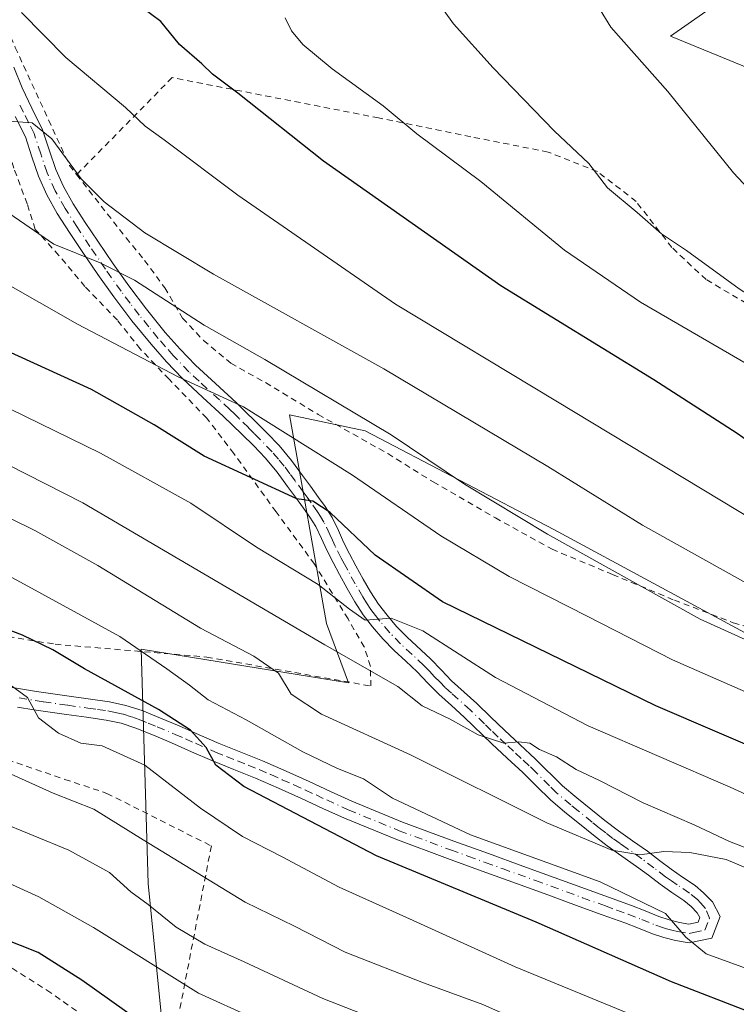
# Model space of a CAD drawing. Units: metres. Extents: x 583093 to 586514, y 4768265 to 4770621.
# Drawn here: x 585701 to 585819, y 4769511 to 4769673 of the extents above; entities that cross this region are included whole.
import ezdxf

# ---------------------------------------------------------------- set-up
doc = ezdxf.new("R2010")
doc.units = ezdxf.units.M
doc.header["$MEASUREMENT"] = 0
doc.linetypes.add('DGN Style 2', pattern=[1.648017, 0.98881, -0.659207])
doc.linetypes.add('DGN Style 4', pattern=[2.638475, 1.318413, -0.659207, 0.001648, -0.659207])
for name, color, linetype, lineweight in [('Alambrada', 7, 'DGN Style 2', 0), ('Curva de nivel maestra', 30, 'Continuous', 30), ('Curva de nivel normal', 30, 'Continuous', 0), ('Pastizal CxS', 92, 'Continuous', 0), ('Pista no pavimentada Cxs', 111, 'Continuous', 0), ('Pista no pavimentada eje', 91, 'DGN Style 4', 0)]:
    doc.layers.add(name, color=color, linetype=linetype, lineweight=lineweight)

msp = doc.modelspace()

# ---------------------------------------------------------------- linework, layer by layer
at = {"layer": 'Alambrada', "color": 7, "linetype": 'DGN Style 2', "lineweight": 0}
for points in [[(585695.3301, 4769679.6001, 596.1462), (585700.1301, 4769668.8601, 596.8687), (585709.1001, 4769649.3601, 596.2015), (585710.2801, 4769647.8401, 598.2944)], [(585838.6901, 4769621.5101, 613.1499), (585827.6901, 4769624.4801, 610.5488), (585821.1001, 4769626.5901, 609.8557), (585814.4601, 4769630.4701, 611.1884), (585808.7801, 4769635.8001, 619.7693), (585802.8701, 4769643.4101, 620.6615), (585796.4801, 4769648.3501, 615.741), (585788.3201, 4769651.5701, 617.5064), (585775.5101, 4769654.1101, 607.4533), (585760.2601, 4769657.2201, 605.6381), (585726.0901, 4769663.8801, 600.4709), (585710.2801, 4769647.8401, 598.2944)], [(585697.3301, 4769571.6901, 551.3935), (585706.7101, 4769570.1701, 551.5935), (585731.8001, 4769568.0501, 559.7376), (585758.9701, 4769563.2601, 564.9325), (585758.8901, 4769566.5101, 567.1503), (585757.8901, 4769569.7201, 568.9405), (585755.1901, 4769574.3501, 569.9869), (585749.6401, 4769583.4201, 572.956), (585743.2901, 4769592.0601, 574.7011), (585736.3001, 4769601.6901, 577.7694), (585731.8201, 4769607.5401, 579.5288), (585725.5801, 4769613.9901, 580.299), (585720.8001, 4769619.0201, 581.6019), (585717.0301, 4769623.7601, 583.1348), (585711.6401, 4769629.3401, 584.9409), (585707.3301, 4769634.4801, 586.9528), (585703.4201, 4769638.7901, 588.9738), (585702.0801, 4769643.0001, 593.0581), (585699.9001, 4769648.8901, 600.1329), (585698.4601, 4769653.5601, 599.1692)], [(585710.2801, 4769647.8401, 598.2944), (585718.4601, 4769637.3801, 590.0366), (585721.5101, 4769633.6601, 589.2142), (585724.8701, 4769629.1401, 587.3864), (585727.8201, 4769624.1101, 585.0652), (585731.2801, 4769620.4101, 584.0258), (585735.8001, 4769616.6301, 583.8726), (585741.5501, 4769613.4301, 585.0714), (585750.2501, 4769608.1701, 585.7181), (585761.7801, 4769601.6901, 585.6628), (585769.3001, 4769597.0001, 586.3073), (585779.5801, 4769591.0501, 588.8508), (585788.9701, 4769585.8801, 595.3605), (585798.9701, 4769581.6901, 596.2531), (585809.2101, 4769577.4601, 596.132), (585818.9601, 4769573.7301, 590.9089), (585827.2101, 4769571.1801, 588.8675)], [(585542.9701, 4769596.5901, 529.3485), (585566.1701, 4769583.7201, 526.485), (585573.3401, 4769578.8901, 526.0321), (585580.4601, 4769575.4301, 524.5897), (585587.0101, 4769572.6601, 526.1969), (585594.2101, 4769571.7401, 525.374), (585602.8201, 4769570.0601, 527.6997), (585613.5301, 4769567.1901, 529.4611), (585624.1901, 4769562.9101, 533.9568), (585633.2901, 4769558.2201, 535.8433), (585644.6801, 4769551.1801, 528.5226), (585655.6501, 4769544.1101, 525.9213), (585671.7801, 4769534.2501, 524.7093), (585705.3701, 4769512.9401, 535.8038), (585725.2701, 4769498.9901, 536.2516)], [(585654.6901, 4769567.9301, 539.0722), (585672.8501, 4769560.5701, 539.1992), (585687.4301, 4769555.1401, 540.7042), (585698.8301, 4769551.0601, 541.6592), (585708.3201, 4769547.8201, 542.2068), (585715.2901, 4769545.5001, 543.3185), (585732.5701, 4769536.8001, 547.6319), (585725.2701, 4769498.9901, 536.2516)]]:
    msp.add_polyline3d(points, dxfattribs=at)
at = {"layer": 'Curva de nivel maestra', "color": 30, "linetype": 'Continuous', "lineweight": 30, "flags": 128}
for points, elevation in [([(585836.22, 4769547.0501), (585806.16, 4769559.9901), (585770.85, 4769577.1901), (585759.69, 4769584.8801), (585752.21, 4769591.9701), (585749.37, 4769593.8501), (585746.74, 4769594.2001), (585731.41, 4769601.2701), (585723.09, 4769606.4801), (585712.74, 4769612.3001), (585698.14, 4769618.9801), (585686.02, 4769625.4401), (585677.61, 4769631.7901), (585667.37, 4769639.2201), (585651.85, 4769650.9301), (585645.63, 4769655.0601), (585642.9, 4769656.9801), (585640.13, 4769658.4601), (585636.21, 4769660.7601), (585628.56, 4769664.1401), (585623.94, 4769666.9601), (585619.94, 4769671.4801), (585616.94, 4769676.9101)], 575), ([(585962.31, 4769518.3301), (585941.42, 4769534.7401), (585927.76, 4769543.7801), (585909.49, 4769555.3101), (585895.47, 4769563.4201), (585885.98, 4769568.6401), (585869.06, 4769576.4201), (585857.9, 4769581.7401), (585850.84, 4769584.9001), (585831.78, 4769596.4201), (585819.6, 4769605.0001), (585805.78, 4769613.9001), (585780.46, 4769629.4401), (585751.16, 4769650.0801), (585736.93, 4769661.3301), (585732.77, 4769664.4701), (585730.98, 4769666.1701), (585727.32, 4769669.3701), (585724.22, 4769673.1601), (585721.24, 4769675.3801)], 600), ([(585826.16, 4769465.3201), (585817.98, 4769469.1801), (585798.57, 4769476.2201), (585784.58, 4769481.6401), (585776.25, 4769485.1401), (585766.39, 4769488.2201), (585757.36, 4769491.5301), (585747.46, 4769494.9601), (585734.21, 4769500.7101), (585720.67, 4769507.8401), (585711.15, 4769514.5901), (585703.91, 4769519.1601), (585698.08, 4769521.5201), (585689.47, 4769526.3001), (585662.4, 4769540.9101), (585645.27, 4769550.4201), (585633.5, 4769555.8701), (585623.04, 4769561.8401), (585615.58, 4769565.2601), (585609.76, 4769567.6401), (585603.21, 4769572.3801), (585587.89, 4769580.7601)], 525), ([(585954.83, 4769430.2201), (585922.95, 4769455.6501), (585900.17, 4769470.2801), (585882.06, 4769479.1201), (585869.35, 4769485.8901), (585861.51, 4769490.5301), (585844.94, 4769498.9401), (585834.3, 4769503.4801), (585822.13, 4769509.1301), (585808.72, 4769514.3001), (585786.34, 4769524.1801), (585759.92, 4769535.1901), (585737.93, 4769546.6201), (585733.34, 4769550.1501), (585731.69, 4769553.0801), (585729.11, 4769555.9401), (585723.85, 4769559.3601), (585711.59, 4769566.1001), (585706.36, 4769569.2401), (585701.34, 4769571.6901), (585698.0917, 4769572.8937)], 550)]:
    msp.add_lwpolyline(points, dxfattribs=dict(at, elevation=elevation))
at = {"layer": 'Curva de nivel normal', "color": 30, "linetype": 'Continuous', "lineweight": 0, "flags": 128}
for points, elevation in [([(585993.15, 4769464.29), (585947.88, 4769499.52), (585928.24, 4769513.7), (585912.6, 4769524.58), (585894.67, 4769535.82), (585877.34, 4769547.22), (585867.86, 4769552.22), (585849.15, 4769559.31), (585829.59, 4769567.02), (585813.49, 4769574.33), (585788.18, 4769588.35), (585774.46, 4769596.62), (585762.31, 4769604.82), (585741.4, 4769617.24), (585731.41, 4769622.92), (585719.84, 4769630.36), (585714.17, 4769633.26), (585706.51, 4769636.35), (585695.08, 4769644.14), (585684.34, 4769653.02), (585669.21, 4769667.02), (585655.5, 4769680.69)], 585), ([(585958.99, 4769541.14), (585953.44, 4769545.93), (585947.48, 4769550.3), (585939.72, 4769555.21), (585931.7, 4769560.85), (585916.24, 4769570.7), (585899.26, 4769580.32), (585885.88, 4769587.68), (585864.41, 4769600.9), (585853.2, 4769606.68), (585847.64, 4769609.82), (585841.96, 4769614.29), (585831.49, 4769621.51), (585819.92, 4769628.97), (585811.21, 4769635.31), (585807.06, 4769638.06), (585803.06, 4769641.6), (585798.15, 4769645.65), (585795.02, 4769649.67), (585789.33, 4769655.1), (585779.22, 4769665.51), (585772.65, 4769672.77), (585768.58, 4769678.53)], 610), ([(585956.9, 4769553.37), (585931.06, 4769570.95), (585910.87, 4769583.54), (585898.28, 4769590.45), (585881.24, 4769601.52), (585866.35, 4769610.03), (585853.55, 4769618.36), (585844.69, 4769623.57), (585841.12, 4769626.14), (585836.71, 4769630.64), (585828.78, 4769637.73), (585818.99, 4769648.16), (585808.1, 4769661.61), (585798.71, 4769672.25), (585795.44, 4769677.6)], 615), ([(585962.32, 4769479.2), (585933.45, 4769500.94), (585919.04, 4769510.55), (585906.17, 4769519.07), (585896.2, 4769525.22), (585889.77, 4769529.87), (585882.71, 4769534.34), (585866.5, 4769543.32), (585830.43, 4769558.14), (585808.87, 4769567.56), (585794.78, 4769574.82), (585781.84, 4769581.35), (585770.57, 4769588.07), (585755.91, 4769598.13), (585737.89, 4769609.44), (585727.08, 4769614.38), (585710.4, 4769623.1), (585691.86, 4769633.62), (585663.44, 4769652.69), (585657.51, 4769657.39), (585638.15, 4769677.02)], 580), ([(585964.55, 4769496.02), (585949.31, 4769508.46), (585920, 4769529.35), (585901.88, 4769540.84), (585888.7, 4769549.38), (585873.2, 4769557.77), (585855.83, 4769565.06), (585841.36, 4769570.35), (585825.4, 4769577.88), (585803.94, 4769589.88), (585788.26, 4769599.59), (585761.1, 4769615.71), (585732.92, 4769631.36), (585721.55, 4769638.21), (585714.82, 4769643.33), (585711.05, 4769647.12), (585706.16, 4769653.74), (585702.92, 4769656.38), (585699.05, 4769656.66), (585696.72, 4769658.27), (585690.59, 4769665.37), (585678.86, 4769676.33)], 590), ([(585833.2, 4769539.74), (585818.44, 4769546.5), (585794.91, 4769556.69), (585779.6, 4769564.68), (585767.58, 4769572.41), (585762.32, 4769574.5), (585758.03, 4769574.12), (585755.41, 4769575.94), (585750.23, 4769580.02), (585740.03, 4769586.21), (585729.17, 4769593.48), (585714.25, 4769601.78), (585689.21, 4769613.95), (585668.75, 4769624.46), (585640.02, 4769644.22), (585626.79, 4769652.98), (585621.6, 4769655.79), (585612.66, 4769661.85), (585600.7, 4769669.23), (585593.14, 4769674.87)], 570), ([(585956.17, 4769512.99), (585942.84, 4769522.99), (585934.86, 4769529.01), (585915.59, 4769541.74), (585884.6, 4769560.12), (585858.46, 4769572.38), (585846.51, 4769577.24), (585839.98, 4769580.79), (585822.87, 4769590.38), (585789.57, 4769610.41), (585763.03, 4769626.39), (585736.96, 4769644.42), (585724.78, 4769653.6), (585721.62, 4769655.86), (585718.34, 4769658.96), (585708.51, 4769667.22), (585701.14, 4769674.68)], 595), ([(585958.22, 4769532.04), (585949.52, 4769538.67), (585936.87, 4769547.69), (585907.52, 4769565.89), (585892.08, 4769574.45), (585882.62, 4769579), (585844.28, 4769601.36), (585823.44, 4769615.24), (585803.62, 4769626.72), (585791.01, 4769635.35), (585777.19, 4769646.68), (585766.6, 4769654.6), (585761, 4769659.22), (585752.56, 4769665.32), (585747.69, 4769669.35), (585745.81, 4769671.63), (585744.78, 4769673.79)], 605), ([(585824.45, 4769531.76), (585817.78, 4769534.57), (585811.78, 4769535.72), (585807.45, 4769535.89), (585803.47, 4769535.34), (585798.87, 4769536.12), (585788.09, 4769540.64), (585765.53, 4769551.87), (585750.78, 4769558.62), (585745.79, 4769561.88), (585743.69, 4769565.38), (585739.59, 4769568.2), (585730.78, 4769572.82), (585713.78, 4769583.17), (585703.38, 4769589), (585671.44, 4769604.71), (585642.86, 4769618), (585628.47, 4769626.66), (585620.35, 4769631.21), (585615.78, 4769634.33), (585606.69, 4769639.18), (585597.81, 4769644.86), (585577.69, 4769657.06)], 560), ([(585683.4, 4769607.7), (585711.29, 4769593.57), (585751.33, 4769570.04), (585763.45, 4769563.17), (585767.49, 4769559.98), (585771.98, 4769557.8), (585776.74, 4769555.19), (585781, 4769553.78), (585783.45, 4769554.05), (585785.3, 4769553.78), (585786.88, 4769552.76), (585789.69, 4769551.52), (585792.97, 4769549.46), (585796.82, 4769547.65), (585804.03, 4769543.93), (585812.5, 4769540.28), (585818.32, 4769537.56), (585826.05, 4769534.54)], 565), ([(585836.78, 4769468.64), (585811.3, 4769480.72), (585804.81, 4769482.54), (585797.74, 4769484.23), (585783.03, 4769490.19), (585757.41, 4769500.24), (585730.42, 4769512.44), (585713.07, 4769523.34), (585704.02, 4769528.41), (585694.66, 4769532.62), (585681.7, 4769539.9), (585667.24, 4769547.4), (585653.2, 4769555.04), (585638.19, 4769562.38), (585617.56, 4769574.08), (585592.7, 4769587.64), (585580.08, 4769593.6)], 530), ([(585822.79, 4769515.95), (585814.49, 4769518.98), (585811.11, 4769521.71), (585807.75, 4769525.64), (585796.92, 4769530.85), (585775.48, 4769538.64), (585762.57, 4769544.73), (585757.77, 4769547.9), (585753.44, 4769549.6), (585747.74, 4769552.36), (585738.35, 4769557.64), (585732.07, 4769560.98), (585728.97, 4769563.41), (585725.2, 4769566.12), (585717.44, 4769571.47), (585700.98, 4769580.41), (585685.68, 4769588.57)], 555), ([(585833.03, 4769487.5), (585814.86, 4769494.63), (585794.21, 4769503.13), (585777.5, 4769510.6), (585767.66, 4769514.15), (585754.73, 4769519.23), (585746.34, 4769523.52), (585738.16, 4769527.53), (585721.28, 4769537.83), (585713.14, 4769542.89), (585706.39, 4769545.55), (585697.73, 4769549.43), (585690.65, 4769551.88), (585685.78, 4769555.82), (585685.14, 4769557.64), (585683.11, 4769559.61), (585679.44, 4769561.62), (585675.21, 4769563.37), (585671.38, 4769565.35), (585667.13, 4769567.05), (585661.96, 4769569.66), (585658.21, 4769571.84), (585656.0598, 4769571.8902)], 540), ([(585826.16, 4769482), (585793.79, 4769495), (585771.4, 4769504.26), (585763.46, 4769506.71), (585751.04, 4769511.56), (585738.02, 4769517.65), (585731.5, 4769520.54), (585726.73, 4769523.36), (585722.09, 4769527.13), (585719.25, 4769529.24), (585715.69, 4769532.4), (585708.96, 4769536.13), (585697.14, 4769540.98), (585683.03, 4769548.85), (585673.08, 4769553.87), (585663.32, 4769558.81), (585654.91, 4769562.09), (585649.02, 4769563.06), (585645.48, 4769564.56), (585642.57, 4769566.14), (585642.3761, 4769566.3749)], 535), ([(585811.44, 4769505.09), (585782.83, 4769516.82), (585764.78, 4769525.05), (585753.73, 4769529.99), (585744.27, 4769535.02), (585737.75, 4769538.36), (585730.79, 4769543.04), (585721.57, 4769550.18), (585714.51, 4769553.34), (585710.99, 4769553.82), (585707.27, 4769555.44), (585703.98, 4769557.99), (585702.12, 4769561.34), (585698.06, 4769564.36)], 545)]:
    msp.add_lwpolyline(points, dxfattribs=dict(at, elevation=elevation))
at = {"layer": 'Pastizal CxS', "color": 92, "linetype": 'Continuous', "lineweight": 0}
for points in [[(585662.8557, 4769443.5401, 488.0523), (585664.4899, 4769442.9287, 488.2159), (585667.6881, 4769441.7327, 488.7285), (585675.9383, 4769438.6471, 489.9239), (585695.5595, 4769442.1465, 489.383), (585717.5819, 4769453.9419, 497.8036), (585726.5743, 4769485.8433, 515.4333), (585722.1411, 4769530.5745, 536.8696), (585720.9731, 4769569.3265, 555.4558), (585755.2555, 4769563.7665, 563.6357), (585751.6359, 4769573.5865, 567.4189), (585745.4967, 4769608.0863, 582.2959), (585758.0355, 4769605.4613, 584.5907), (585789.2491, 4769589.1457, 586.044), (585823.5645, 4769570.6393, 586.5445), (585842.3517, 4769571.1775, 591.3506), (585853.4703, 4769595.2673, 605.5794), (585836.7927, 4769616.5783, 609.5995), (585850.9843, 4769642.9335, 621.9633), (585839.8913, 4769657.9117, 622.3172), (585808.5733, 4769670.7295, 616.3363), (585853.1605, 4769701.8683, 624.847), (585875.3007, 4769707.0749, 629.4616)], [(585839.8913, 4769657.9117, 622.3172), (585808.5733, 4769670.7295, 616.3363), (585853.1605, 4769701.8683, 624.847)], [(585853.1605, 4769701.8683, 624.847), (585808.5733, 4769670.7295, 616.3363), (585839.8913, 4769657.9117, 622.3172)], [(585823.5645, 4769570.6393, 586.5445), (585789.2491, 4769589.1457, 586.044), (585758.0355, 4769605.4613, 584.5907), (585745.4967, 4769608.0863, 582.2959), (585751.6359, 4769573.5865, 567.4189), (585755.2555, 4769563.7665, 563.6357), (585720.9731, 4769569.3265, 555.4558), (585722.1411, 4769530.5745, 536.8696), (585726.5743, 4769485.8433, 515.4333), (585717.5819, 4769453.9419, 497.8036), (585695.5595, 4769442.1465, 489.383), (585675.9383, 4769438.6471, 489.9239), (585667.6881, 4769441.7327, 488.7285), (585664.4899, 4769442.9287, 488.2159), (585662.8557, 4769443.5401, 488.0523), (585633.0983, 4769437.5929, 492.0666), (585609.2923, 4769445.9215, 490.197), (585585.7727, 4769441.5417, 498.881)], [(585726.5743, 4769485.8433, 515.4333), (585722.1411, 4769530.5745, 536.8696), (585720.9731, 4769569.3265, 555.4558), (585755.2555, 4769563.7665, 563.6357), (585751.6359, 4769573.5865, 567.4189), (585745.4967, 4769608.0863, 582.2959), (585758.0355, 4769605.4613, 584.5907), (585789.2491, 4769589.1457, 586.044), (585823.5645, 4769570.6393, 586.5445)]]:
    msp.add_polyline3d(points, dxfattribs=at)
at = {"layer": 'Pista no pavimentada Cxs', "color": 111, "linetype": 'Continuous', "lineweight": 0}
for points in [[(585699.8602, 4769665.5901, 595.7514), (585701.24, 4769662.1701, 593.3844), (585702.8503, 4769658.8403, 592.5972), (585704.6501, 4769655.2501, 593.6767), (585705.8101, 4769651.7501, 594.6631), (585706.8102, 4769648.7003, 597.0493), (585708.1101, 4769645.8701, 597.7563), (585709.7001, 4769643.0101, 597.6288), (585711.6802, 4769639.9401, 594.3781), (585713.7601, 4769636.8203, 589.9068), (585716.3099, 4769633.0901, 588.1637), (585718.8902, 4769629.4601, 586.8941), (585721.8301, 4769625.5601, 585.0033), (585724.9501, 4769621.7499, 583.3809), (585727.4001, 4769618.9501, 582.4407), (585729.9303, 4769616.3201, 582.0373), (585733.2499, 4769613.2701, 582.1641), (585736.6601, 4769610.1301, 581.5333), (585738.2302, 4769608.6101, 581.096), (585739.7801, 4769607.0901, 580.8625), (585741.7701, 4769605.1101, 580.3952), (585743.7801, 4769603.0303, 579.8213), (585745.8601, 4769600.5601, 579.3954), (585747.6701, 4769598.1001, 578.315), (585748.9901, 4769596.3001, 577.9438), (585750.3199, 4769594.4601, 577.4558), (585751.4001, 4769592.9201, 576.7968), (585752.5502, 4769591.1301, 576.2643), (585753.5901, 4769588.9801, 575.9421), (585754.4401, 4769587.0701, 575.4565), (585755.4401, 4769585.1301, 574.7686), (585756.4902, 4769583.1403, 573.9417), (585757.7101, 4769580.9101, 573.0529), (585758.9301, 4769578.8101, 572.5189), (585760.2301, 4769576.8201, 572.0379), (585761.6601, 4769574.9501, 571.3988), (585763.2401, 4769573.1103, 570.4824), (585764.9701, 4769571.3101, 569.9071), (585768.8201, 4769567.7701, 568.5847), (585770.6401, 4769565.8699, 568.2049), (585772.3301, 4769564.1299, 567.7122), (585776.5201, 4769560.3699, 567.1348), (585778.8401, 4769558.1201, 566.692), (585781.1001, 4769555.9401, 566.3067), (585783.6303, 4769553.5901, 565.9084), (585786.2302, 4769551.1801, 565.3714), (585790.7001, 4769546.7701, 564.079), (585793.0501, 4769544.7801, 563.6803), (585797.7101, 4769541.0201, 562.4978), (585799.9401, 4769539.2801, 561.98), (585802.2601, 4769537.6401, 561.1575), (585804.7401, 4769535.9201, 560.6997), (585806.7501, 4769534.4101, 560.1347), (585808.6602, 4769532.9601, 559.4259), (585810.5402, 4769531.6601, 558.7345), (585812.6401, 4769530.2401, 558.221), (585814.0501, 4769529.0601, 557.8301), (585815.4902, 4769527.5801, 557.0873), (585816.7901, 4769525.1501, 556.4904), (585815.3901, 4769521.5601, 555.7247), (585811.6601, 4769520.7601, 554.8434), (585809.4101, 4769521.1401, 554.3462), (585807.4801, 4769521.6401, 554.019), (585805.6001, 4769522.2501, 554.0091), (585803.2401, 4769523.2001, 554.0956), (585801.0201, 4769524.0701, 554.0635), (585797.2701, 4769525.4301, 553.8305), (585793.4701, 4769526.8001, 553.6189), (585788.2801, 4769528.6901, 553.8872), (585783.0901, 4769530.5701, 553.3078), (585777.3701, 4769532.6401, 553.2471), (585771.6401, 4769534.7101, 553.1854), (585763.1001, 4769537.9001, 552.8586), (585754.6301, 4769541.3801, 553.3747), (585751.0201, 4769543.0201, 553.7904), (585747.5002, 4769544.6501, 552.2101), (585743.6801, 4769546.3501, 550.9482), (585739.8701, 4769548.0201, 550.7172), (585736.3201, 4769549.4601, 550.7187), (585732.6801, 4769550.9101, 550.4105), (585729.3101, 4769552.3801, 549.587), (585726.0001, 4769553.8401, 549.2619), (585723.0102, 4769555.1101, 548.9185), (585720.0701, 4769556.2901, 548.3178), (585717.6401, 4769557.0901, 547.7832), (585715.1501, 4769557.6201, 547.3806), (585711.9201, 4769558.0801, 546.8437), (585708.5801, 4769558.5501, 546.3544), (585705.9001, 4769558.9301, 545.8384), (585703.1901, 4769559.3201, 545.3072), (585700.5101, 4769559.7601, 544.8324)], [(585699.8602, 4769665.5901, 595.7514), (585701.24, 4769662.1701, 593.3844), (585702.8503, 4769658.8403, 592.5972), (585704.6501, 4769655.2501, 593.6767), (585705.8101, 4769651.7501, 594.6631), (585706.8102, 4769648.7003, 597.0493), (585708.1101, 4769645.8701, 597.7563), (585709.7001, 4769643.0101, 597.6288), (585711.6802, 4769639.9401, 594.3781), (585713.7601, 4769636.8203, 589.9068), (585716.3099, 4769633.0901, 588.1637), (585718.8902, 4769629.4601, 586.8941), (585721.8301, 4769625.5601, 585.0033), (585724.9501, 4769621.7499, 583.3809), (585727.4001, 4769618.9501, 582.4407), (585729.9303, 4769616.3201, 582.0373), (585733.2499, 4769613.2701, 582.1641), (585736.6601, 4769610.1301, 581.5333), (585738.2302, 4769608.6101, 581.096), (585739.7801, 4769607.0901, 580.8625), (585741.7701, 4769605.1101, 580.3952), (585743.7801, 4769603.0303, 579.8213), (585745.8601, 4769600.5601, 579.3954), (585747.6701, 4769598.1001, 578.315), (585748.9901, 4769596.3001, 577.9438), (585750.3199, 4769594.4601, 577.4558), (585751.4001, 4769592.9201, 576.7968), (585752.5502, 4769591.1301, 576.2643), (585753.5901, 4769588.9801, 575.9421), (585754.4401, 4769587.0701, 575.4565), (585755.4401, 4769585.1301, 574.7686), (585756.4902, 4769583.1403, 573.9417), (585757.7101, 4769580.9101, 573.0529), (585758.9301, 4769578.8101, 572.5189), (585760.2301, 4769576.8201, 572.0379), (585761.6601, 4769574.9501, 571.3988), (585763.2401, 4769573.1103, 570.4824), (585764.9701, 4769571.3101, 569.9071), (585768.8201, 4769567.7701, 568.5847), (585770.6401, 4769565.8699, 568.2049), (585772.3301, 4769564.1299, 567.7122), (585776.5201, 4769560.3699, 567.1348), (585778.8401, 4769558.1201, 566.692), (585781.1001, 4769555.9401, 566.3067), (585783.6303, 4769553.5901, 565.9084), (585786.2302, 4769551.1801, 565.3714), (585790.7001, 4769546.7701, 564.079), (585793.0501, 4769544.7801, 563.6803), (585797.7101, 4769541.0201, 562.4978), (585799.9401, 4769539.2801, 561.98), (585802.2601, 4769537.6401, 561.1575), (585804.7401, 4769535.9201, 560.6997), (585806.7501, 4769534.4101, 560.1347), (585808.6602, 4769532.9601, 559.4259), (585810.5402, 4769531.6601, 558.7345), (585812.6401, 4769530.2401, 558.221), (585814.0501, 4769529.0601, 557.8301), (585815.4902, 4769527.5801, 557.0873), (585816.7901, 4769525.1501, 556.4904), (585815.3901, 4769521.5601, 555.7247), (585811.6601, 4769520.7601, 554.8434), (585809.4101, 4769521.1401, 554.3462), (585807.4801, 4769521.6401, 554.019), (585805.6001, 4769522.2501, 554.0091), (585803.2401, 4769523.2001, 554.0956), (585801.0201, 4769524.0701, 554.0635), (585797.2701, 4769525.4301, 553.8305), (585793.4701, 4769526.8001, 553.6189), (585788.2801, 4769528.6901, 553.8872), (585783.0901, 4769530.5701, 553.3078), (585777.3701, 4769532.6401, 553.2471), (585771.6401, 4769534.7101, 553.1854), (585763.1001, 4769537.9001, 552.8586), (585754.6301, 4769541.3801, 553.3747), (585751.0201, 4769543.0201, 553.7904), (585747.5002, 4769544.6501, 552.2101), (585743.6801, 4769546.3501, 550.9482), (585739.8701, 4769548.0201, 550.7172), (585736.3201, 4769549.4601, 550.7187), (585732.6801, 4769550.9101, 550.4105), (585729.3101, 4769552.3801, 549.587), (585726.0001, 4769553.8401, 549.2619), (585723.0102, 4769555.1101, 548.9185), (585720.0701, 4769556.2901, 548.3178), (585717.6401, 4769557.0901, 547.7832), (585715.1501, 4769557.6201, 547.3806), (585711.9201, 4769558.0801, 546.8437), (585708.5801, 4769558.5501, 546.3544), (585705.9001, 4769558.9301, 545.8384), (585703.1901, 4769559.3201, 545.3072), (585700.5101, 4769559.7601, 544.8324)], [(585698.3301, 4769563.2101, 545.7059), (585700.9901, 4769562.8001, 546.1722), (585703.6601, 4769562.3601, 546.6185), (585706.3401, 4769561.9801, 546.9894), (585709.0201, 4769561.5901, 547.5795), (585715.6901, 4769560.6501, 549.3099), (585718.4401, 4769560.0601, 550.0977), (585721.1302, 4769559.1801, 550.789), (585724.1801, 4769557.9501, 550.6162), (585727.2201, 4769556.6601, 550.8688), (585730.5401, 4769555.2001, 551.4816), (585733.8601, 4769553.7501, 551.8868), (585737.4602, 4769552.3101, 552.2941), (585741.0602, 4769550.8601, 552.4408), (585744.9301, 4769549.1701, 552.5934), (585748.7801, 4769547.4501, 553.0569), (585752.3101, 4769545.8101, 555.0138), (585755.8501, 4769544.2001, 554.2871), (585764.2201, 4769540.7601, 554.3174), (585772.7001, 4769537.5901, 554.691), (585778.4201, 4769535.5301, 555.0827), (585784.1301, 4769533.4601, 554.9591), (585789.3301, 4769531.5801, 555.0279), (585794.5201, 4769529.6901, 555.2145), (585802.1001, 4769526.9501, 555.1634), (585804.3701, 4769526.0601, 555.4625), (585806.6501, 4769525.1401, 555.6133), (585808.3401, 4769524.6001, 555.6464), (585810.0501, 4769524.1501, 555.7094), (585811.6001, 4769523.8901, 555.8745), (585813.1301, 4769524.2101, 556.1879), (585813.4101, 4769524.9501, 556.4482), (585812.9801, 4769525.7501, 556.7337), (585811.9602, 4769526.8001, 557.108), (585810.7901, 4769527.7801, 557.4151), (585808.8101, 4769529.1201, 557.8384), (585806.8501, 4769530.4701, 558.331), (585804.9001, 4769531.9501, 559.0813), (585802.9301, 4769533.4301, 559.8497), (585800.5001, 4769535.1201, 560.0587), (585798.1001, 4769536.8101, 560.7201), (585795.8001, 4769538.6101, 561.3162), (585793.5001, 4769540.4701, 561.8863), (585791.0901, 4769542.4001, 562.5347), (585788.7101, 4769544.4201, 562.9583), (585786.3901, 4769546.6901, 563.7022), (585784.1001, 4769548.9701, 564.4321), (585781.5401, 4769551.3301, 564.7728), (585778.9801, 4769553.7001, 565.2686), (585774.4201, 4769558.1201, 566.0186), (585772.3101, 4769560.0101, 566.2843), (585770.2001, 4769561.9101, 566.6838), (585768.4201, 4769563.7301, 567.1823), (585766.6602, 4769565.5801, 567.542), (585764.7501, 4769567.3401, 568.1786), (585762.8201, 4769569.1101, 568.8727), (585760.9701, 4769571.0401, 569.5379), (585759.2702, 4769573.0201, 570.5057), (585757.7201, 4769575.0401, 570.9968), (585756.3101, 4769577.1901, 571.1919), (585755.0301, 4769579.4001, 572.0535), (585753.7802, 4769581.6901, 572.9972), (585752.7201, 4769583.7101, 573.7431), (585751.6701, 4769585.7401, 574.4396), (585750.8001, 4769587.6801, 575.3097), (585749.8601, 4769589.6201, 575.7842), (585748.8501, 4769591.2101, 576.0826), (585747.8201, 4769592.6801, 576.3003), (585746.5101, 4769594.4801, 576.6314), (585745.1901, 4769596.2801, 577.0923), (585743.4401, 4769598.6501, 577.8638), (585741.5002, 4769600.9701, 578.2599), (585739.5801, 4769602.9601, 579.0183), (585737.6201, 4769604.9001, 579.4758), (585736.0901, 4769606.4001, 579.6526), (585734.5501, 4769607.9001, 580.1247), (585731.1701, 4769611.0001, 580.7697), (585727.7801, 4769614.1201, 580.9185), (585725.1301, 4769616.8701, 581.4633), (585722.6001, 4769619.7701, 582.4047), (585719.4201, 4769623.6601, 583.4834), (585716.4101, 4769627.6401, 585.4734), (585713.7902, 4769631.3301, 586.6056), (585711.2101, 4769635.1001, 588.3466), (585709.1101, 4769638.2501, 590.2625), (585707.0601, 4769641.4301, 594.098), (585705.3601, 4769644.4801, 596.0537), (585703.9401, 4769647.5801, 598.7961), (585702.8901, 4769650.7901, 598.0737), (585701.8001, 4769654.0701, 596.652), (585700.1001, 4769657.4801, 593.1999)], [(585698.3301, 4769563.2101, 545.7059), (585700.9901, 4769562.8001, 546.1722), (585703.6601, 4769562.3601, 546.6185), (585706.3401, 4769561.9801, 546.9894), (585709.0201, 4769561.5901, 547.5795), (585715.6901, 4769560.6501, 549.3099), (585718.4401, 4769560.0601, 550.0977), (585721.1302, 4769559.1801, 550.789), (585724.1801, 4769557.9501, 550.6162), (585727.2201, 4769556.6601, 550.8688), (585730.5401, 4769555.2001, 551.4816), (585733.8601, 4769553.7501, 551.8868), (585737.4602, 4769552.3101, 552.2941), (585741.0602, 4769550.8601, 552.4408), (585744.9301, 4769549.1701, 552.5934), (585748.7801, 4769547.4501, 553.0569), (585752.3101, 4769545.8101, 555.0138), (585755.8501, 4769544.2001, 554.2871), (585764.2201, 4769540.7601, 554.3174), (585772.7001, 4769537.5901, 554.691), (585778.4201, 4769535.5301, 555.0827), (585784.1301, 4769533.4601, 554.9591), (585789.3301, 4769531.5801, 555.0279), (585794.5201, 4769529.6901, 555.2145), (585802.1001, 4769526.9501, 555.1634), (585804.3701, 4769526.0601, 555.4625), (585806.6501, 4769525.1401, 555.6133), (585808.3401, 4769524.6001, 555.6464), (585810.0501, 4769524.1501, 555.7094), (585811.6001, 4769523.8901, 555.8745), (585813.1301, 4769524.2101, 556.1879), (585813.4101, 4769524.9501, 556.4482), (585812.9801, 4769525.7501, 556.7337), (585811.9602, 4769526.8001, 557.108), (585810.7901, 4769527.7801, 557.4151), (585808.8101, 4769529.1201, 557.8384), (585806.8501, 4769530.4701, 558.331), (585804.9001, 4769531.9501, 559.0813), (585802.9301, 4769533.4301, 559.8497), (585800.5001, 4769535.1201, 560.0587), (585798.1001, 4769536.8101, 560.7201), (585795.8001, 4769538.6101, 561.3162), (585793.5001, 4769540.4701, 561.8863), (585791.0901, 4769542.4001, 562.5347), (585788.7101, 4769544.4201, 562.9583), (585786.3901, 4769546.6901, 563.7022), (585784.1001, 4769548.9701, 564.4321), (585781.5401, 4769551.3301, 564.7728), (585778.9801, 4769553.7001, 565.2686), (585774.4201, 4769558.1201, 566.0186), (585772.3101, 4769560.0101, 566.2843), (585770.2001, 4769561.9101, 566.6838), (585768.4201, 4769563.7301, 567.1823), (585766.6602, 4769565.5801, 567.542), (585764.7501, 4769567.3401, 568.1786), (585762.8201, 4769569.1101, 568.8727), (585760.9701, 4769571.0401, 569.5379), (585759.2702, 4769573.0201, 570.5057), (585757.7201, 4769575.0401, 570.9968), (585756.3101, 4769577.1901, 571.1919), (585755.0301, 4769579.4001, 572.0535), (585753.7802, 4769581.6901, 572.9972), (585752.7201, 4769583.7101, 573.7431), (585751.6701, 4769585.7401, 574.4396), (585750.8001, 4769587.6801, 575.3097), (585749.8601, 4769589.6201, 575.7842), (585748.8501, 4769591.2101, 576.0826), (585747.8201, 4769592.6801, 576.3003), (585746.5101, 4769594.4801, 576.6314), (585745.1901, 4769596.2801, 577.0923), (585743.4401, 4769598.6501, 577.8638), (585741.5002, 4769600.9701, 578.2599), (585739.5801, 4769602.9601, 579.0183), (585737.6201, 4769604.9001, 579.4758), (585736.0901, 4769606.4001, 579.6526), (585734.5501, 4769607.9001, 580.1247), (585731.1701, 4769611.0001, 580.7697), (585727.7801, 4769614.1201, 580.9185), (585725.1301, 4769616.8701, 581.4633), (585722.6001, 4769619.7701, 582.4047), (585719.4201, 4769623.6601, 583.4834), (585716.4101, 4769627.6401, 585.4734), (585713.7902, 4769631.3301, 586.6056), (585711.2101, 4769635.1001, 588.3466), (585709.1101, 4769638.2501, 590.2625), (585707.0601, 4769641.4301, 594.098), (585705.3601, 4769644.4801, 596.0537), (585703.9401, 4769647.5801, 598.7961), (585702.8901, 4769650.7901, 598.0737), (585701.8001, 4769654.0701, 596.652), (585700.1001, 4769657.4801, 593.1999)]]:
    msp.add_polyline3d(points, dxfattribs=at)
at = {"layer": 'Pista no pavimentada eje', "color": 91, "linetype": 'DGN Style 4', "lineweight": 0}
msp.add_polyline3d([(585700.7501, 4769561.2801, 545.4587), (585703.4251, 4769560.8401, 545.9698), (585704.7801, 4769560.6451, 546.1908), (585707.4601, 4769560.2651, 546.6602), (585708.8001, 4769560.0701, 546.9551), (585712.1351, 4769559.6001, 547.6201), (585713.7501, 4769559.3701, 547.9712), (585715.4201, 4769559.1351, 548.3328), (585716.6651, 4769558.8701, 548.531), (585718.0401, 4769558.5751, 548.813), (585719.3851, 4769558.1351, 549.0287), (585720.6001, 4769557.7351, 549.1137), (585722.1251, 4769557.1201, 549.2611), (585723.5951, 4769556.5301, 549.5757), (585726.6101, 4769555.2501, 550.0372), (585728.2701, 4769554.5201, 550.2521), (585729.9251, 4769553.7901, 550.4977), (585733.2701, 4769552.3301, 550.9037), (585735.0901, 4769551.6051, 551.2594), (585736.8901, 4769550.8851, 551.4593), (585738.6651, 4769550.1651, 551.529), (585740.4651, 4769549.4401, 551.5718), (585742.4001, 4769548.5951, 551.5587), (585744.3051, 4769547.7601, 551.5886), (585746.2151, 4769546.9101, 551.8409), (585748.1401, 4769546.0501, 552.5905), (585749.9051, 4769545.2301, 553.545), (585751.6651, 4769544.4151, 554.3589), (585755.2401, 4769542.7901, 553.6367), (585763.6601, 4769539.3301, 553.5489), (585772.1701, 4769536.1501, 553.9149), (585775.0351, 4769535.1151, 554.0987), (585777.8951, 4769534.0851, 554.1397), (585780.7501, 4769533.0501, 554.0206), (585786.2101, 4769531.0751, 554.2247), (585788.8051, 4769530.1351, 554.4314), (585793.9951, 4769528.2451, 554.3116), (585797.7901, 4769526.8751, 554.2639), (585799.6651, 4769526.1951, 554.4561), (585801.5601, 4769525.5101, 554.5973), (585803.8051, 4769524.6301, 554.7431), (585806.1251, 4769523.6951, 554.7717), (585807.0651, 4769523.3901, 554.7682), (585807.9101, 4769523.1201, 554.7731), (585808.7651, 4769522.8951, 554.8389), (585809.7301, 4769522.6451, 554.9314), (585811.6301, 4769522.3251, 555.2591), (585812.3951, 4769522.4851, 555.4817), (585814.2601, 4769522.8851, 555.8417), (585815.0301, 4769524.8651, 556.4304), (585814.3425, 4769526.4651, 556.8908), (585813.5151, 4769527.4051, 557.2626), (585813.0051, 4769527.9301, 557.4956), (585811.7151, 4769529.0101, 557.8446), (585809.6751, 4769530.3901, 558.3164), (585808.7351, 4769531.0401, 558.5908), (585807.7551, 4769531.7151, 558.9112), (585805.8251, 4769533.1801, 559.6442), (585803.8351, 4769534.6751, 560.2387), (585801.3801, 4769536.3801, 560.6671), (585800.2201, 4769537.2001, 560.969), (585799.0201, 4769538.0451, 561.3683), (585797.8701, 4769538.9451, 561.7096), (585796.7551, 4769539.8151, 561.9323), (585795.6051, 4769540.7451, 562.201), (585793.2751, 4769542.6251, 562.9149), (585792.0701, 4769543.5901, 563.1258), (585789.7051, 4769545.5951, 563.5467), (585788.5451, 4769546.7301, 563.8996), (585786.3101, 4769548.9351, 564.5985), (585785.1651, 4769550.0751, 564.8787), (585783.8651, 4769551.2801, 565.1079), (585782.5851, 4769552.4601, 565.2718), (585781.3201, 4769553.6351, 565.5421), (585780.0401, 4769554.8201, 565.7653), (585778.9001, 4769555.9251, 565.9311), (585777.7701, 4769557.0151, 566.0472), (585775.4701, 4769559.2451, 566.5442), (585772.3201, 4769562.0701, 566.8618), (585771.2651, 4769563.0201, 567.1479), (585770.3751, 4769563.9301, 567.4327), (585769.5301, 4769564.8001, 567.6495), (585768.6501, 4769565.7251, 567.8229), (585767.7401, 4769566.6751, 567.9368), (585765.7901, 4769568.4701, 568.6616), (585763.8951, 4769570.2101, 569.3294), (585762.1051, 4769572.0751, 569.8288), (585760.4651, 4769573.9851, 570.842), (585759.7501, 4769574.9201, 571.1846), (585758.9751, 4769575.9301, 571.4106), (585758.2701, 4769577.0051, 571.5229), (585757.6201, 4769578.0001, 571.6472), (585756.3701, 4769580.1551, 572.5161), (585755.1351, 4769582.4151, 573.4533), (585754.6051, 4769583.4251, 573.8589), (585754.0801, 4769584.4201, 574.2261), (585753.0551, 4769586.4051, 574.8674), (585752.6201, 4769587.3751, 575.1511), (585752.1951, 4769588.3301, 575.4255), (585751.2051, 4769590.3751, 575.9863), (585750.6301, 4769591.2701, 576.1876), (585750.1251, 4769592.0651, 576.342), (585749.0701, 4769593.5701, 576.8051), (585748.4051, 4769594.4901, 577.0526), (585747.7501, 4769595.3901, 577.2158), (585746.4301, 4769597.1901, 577.6111), (585745.5551, 4769598.3751, 578.1122), (585744.6501, 4769599.6051, 578.5395), (585743.6801, 4769600.7651, 578.7422), (585742.6401, 4769602.0001, 578.7619), (585740.6751, 4769604.0351, 579.6178), (585739.6801, 4769605.0251, 579.9248), (585738.7001, 4769605.9951, 580.0797), (585737.1601, 4769607.5051, 580.137), (585736.3901, 4769608.2551, 580.4811), (585735.6051, 4769609.0151, 580.7876), (585733.9001, 4769610.5851, 581.2725), (585730.5501, 4769613.6601, 581.5366), (585728.8551, 4769615.2201, 581.4835), (585726.2651, 4769617.9101, 581.9183), (585725.0001, 4769619.3601, 582.4649), (585723.7751, 4769620.7601, 582.8431), (585722.2151, 4769622.6651, 583.2254), (585720.6251, 4769624.6101, 584.247), (585719.1201, 4769626.6001, 585.3277), (585717.6501, 4769628.5501, 586.259), (585715.0501, 4769632.2101, 587.4023), (585712.4851, 4769635.9601, 589.3195), (585710.3951, 4769639.0951, 592.2599), (585708.3801, 4769642.2201, 596.1723), (585706.7351, 4769645.1751, 597.028), (585705.3751, 4769648.1401, 598.0984), (585704.3501, 4769651.2701, 596.5214), (585703.2251, 4769654.6601, 595.0715), (585702.3251, 4769656.4551, 593.596), (585701.4751, 4769658.1601, 592.7815), (585700.6701, 4769659.8251, 593.1959)], dxfattribs=at)

doc.saveas('drawing.dxf')
